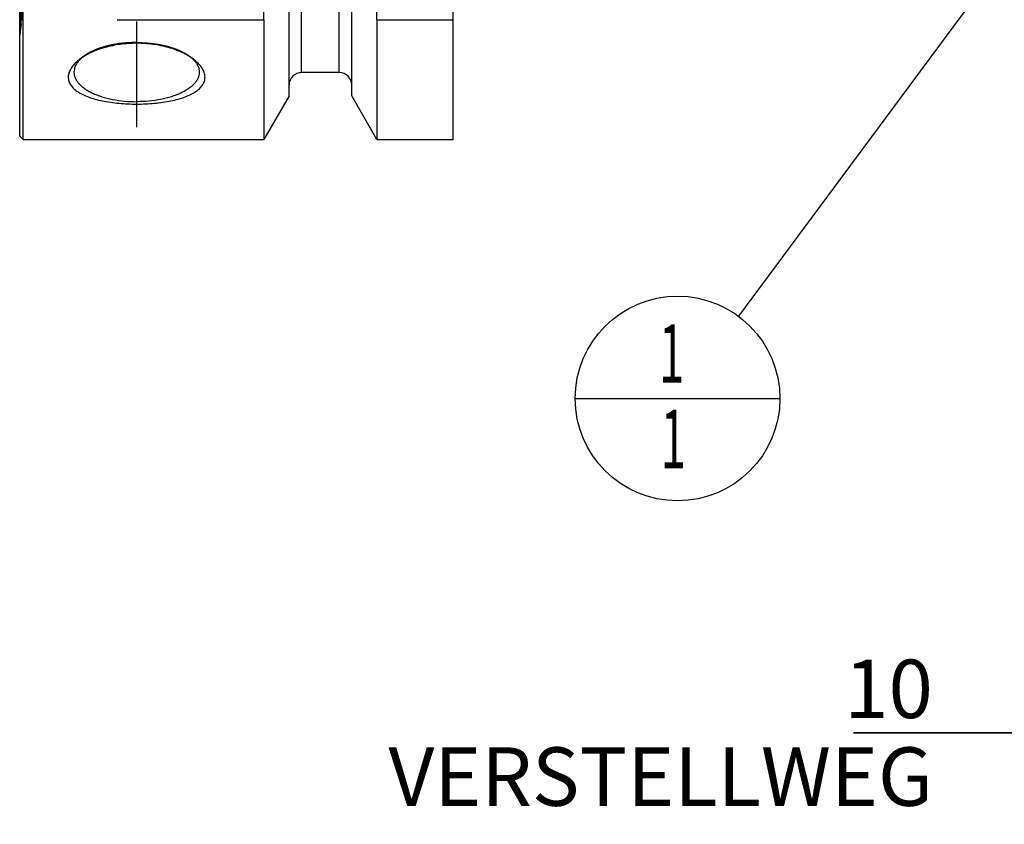
# Model space of a CAD drawing. Units: millimetres. Extents: x 0 to 594, y 0 to 420.
# Drawn here: x 284 to 343, y 120 to 168 of the extents above; entities that cross this region are included whole.
import ezdxf

# ---------------------------------------------------------------- set-up
doc = ezdxf.new("R2010")
doc.units = ezdxf.units.MM
doc.header["$LTSCALE"] = 32.67
for name, pattern in [('CENTER', [0.6, 0.375, -0.075, 0.075, -0.075]), ('DOT', [0.2, 0.1, -0.1]), ('HIDDEN', [0.2, 0.1, -0.1])]:
    doc.linetypes.add(name, pattern=pattern)
doc.layers.get('0').update_dxf_attribs({"linetype": 'CONTINUOUS'})
for name, color, linetype in [('607953154-000-00-ED1_CL', 7, 'CONTINUOUS'), ('607953154-000_DIM', 7, 'CONTINUOUS'), ('607953206-000_AXIS', 7, 'CONTINUOUS'), ('607953206-000_CL', 7, 'CONTINUOUS'), ('607953206-000_HL', 7, 'CONTINUOUS'), ('DEFAULT_2', 6, 'HIDDEN')]:
    doc.layers.add(name, color=color, linetype=linetype)
doc.styles.get("Standard").update_dxf_attribs({"font": 'TXT.SHX', "width": 0.7})
doc.dimstyles.new('DIMSTYLE_1', dxfattribs={"dimtxt": 3.5, "dimasz": 3.5, "dimexe": 1.5, "dimexo": 0, "dimgap": 0.875, "dimtad": 1, "dimdec": 3, "dimdsep": 46, "dimtxsty": 'STANDARD', "dimblk": '_FILLED', "dimblk1": '_FILLED', "dimblk2": '_FILLED', "dimcen": 0.09, "dimclrt": 2, "dimadec": 3, "dimazin": 2, "dimtp": 0.1, "dimtm": 0.1, "dimtfac": 1, "dimtdec": 3, "dimtofl": 0, "dimtmove": 0, "dimatfit": 3, "dimldrblk": '_FILLED', "dimfxl": 1, "dimtolj": 1, "dimarcsym": 0})
doc.dimstyles.get("Standard").update_dxf_attribs({"dimtxt": 3.5, "dimasz": 3.5, "dimexe": 1.5, "dimexo": 0, "dimtad": 1, "dimdec": 3, "dimdsep": 46, "dimtxsty": 'STANDARD', "dimblk": '_FILLED', "dimblk1": '_FILLED', "dimblk2": '_FILLED', "dimcen": 0.09, "dimclrt": 2, "dimadec": 3, "dimazin": 2, "dimtol": 1, "dimtp": 0.005, "dimtm": 0.005, "dimtfac": 1, "dimtdec": 3, "dimtofl": 0, "dimtmove": 0, "dimatfit": 3, "dimldrblk": '_FILLED', "dimfxl": 1, "dimtolj": 1, "dimarcsym": 0})

# ---------------------------------------------------------------- blocks, each defined once
blk = doc.blocks.new('_FILLED')
at = {"color": 0, "linetype": 'BYBLOCK'}
blk.add_solid([(0, 0), (-1, 0.125), (-1, -0.125)], dxfattribs=at)
blk = doc.blocks.new('*D0')
at = {"layer": '607953154-000_DIM', "color": 3, "linetype": 'CONTINUOUS'}
for p, q in [((367.413, 192.008), (367.413, 123.508)), ((377.413, 192.008), (377.413, 123.508)), ((367.413, 125.008), (334.324, 125.008)), ((334.324, 125.008), (372.413, 125.008)), ((383.413, 125.008), (372.413, 125.008)), ((377.413, 125.008), (383.413, 125.008))]:
    blk.add_line(p, q, dxfattribs=at)
at = {"layer": '607953154-000_DIM', "color": 3, "linetype": 'CONTINUOUS', "xscale": 3.5, "yscale": 3.5, "zscale": 3.5}
blk.add_blockref('_FILLED', (367.413, 125.008), dxfattribs=at)
at = {"layer": '607953154-000_DIM', "color": 3, "linetype": 'CONTINUOUS', "xscale": 3.5, "yscale": 3.5, "zscale": 3.5, "rotation": 180}
blk.add_blockref('_FILLED', (377.413, 125.008), dxfattribs=at)
at = {"layer": '607953154-000_DIM', "color": 2, "linetype": 'CONTINUOUS', "insert": (339.074, 129.383), "char_height": 3.5, "width": 46.375, "attachment_point": 3, "line_spacing_factor": 0.9}
blk.add_mtext('10\\PVERSTELLWEG', dxfattribs=at)
blk = doc.blocks.new('BOM BALLOON 188_BL16', base_point=(323.792, 145.008))
at = {"layer": '607953154-000-00-ED1_CL', "color": 3, "linetype": 'CONTINUOUS'}
blk.add_line((317.667, 145.008), (329.917, 145.008), dxfattribs=at)
blk.add_circle((323.792, 145.008), 6.125, dxfattribs=at)
at = {"layer": '607953154-000-00-ED1_CL', "color": 2, "linetype": 'CONTINUOUS', "width": 0.571429}
for p in [(322.687, 145.946), (322.787, 140.833)]:
    blk.add_text('1', height=3.5, dxfattribs=at).set_placement(p)

msp = doc.modelspace()

# ---------------------------------------------------------------- linework, layer by layer
at = {"layer": '607953206-000_AXIS', "color": 1, "linetype": 'CENTER'}
msp.add_line((291.4129644, 167.5548935), (291.4129644, 161.2330954), dxfattribs=at)
at = {"layer": '607953206-000_CL', "color": 7, "linetype": 'CONTINUOUS'}
for p, q in [((284.6129644, 160.5076523), (284.6129644, 223.5076523)), ((310.3629644, 160.5076531), (310.3629644, 223.5076514)), ((284.4129644, 160.7076523), (284.4129644, 223.3076523)), ((300.5379644, 163.1100571), (300.5379644, 184.0076523)), ((304.2879644, 163.1100571), (304.2879644, 184.0076523)), ((290.2512505, 167.6714652), (299.0354653, 167.6714652)), ((299.0354653, 167.6714652), (299.0354653, 160.5076523)), ((305.7904634, 167.6714652), (305.7904634, 160.5076523)), ((305.7904634, 167.6714652), (310.3629644, 167.6714652)), ((303.5379644, 164.5076523), (301.2879644, 164.5076523)), ((300.5379644, 163.110057), (299.0354653, 160.5076523)), ((305.7904634, 160.5076523), (304.2879644, 163.110057)), ((284.4129644, 160.7076523), (284.6129644, 160.5076523)), ((284.6129644, 160.5076523), (299.0354653, 160.5076523)), ((305.7904634, 160.5076523), (310.3629644, 160.5076523))]:
    msp.add_line(p, q, dxfattribs=at)
at = {"layer": '607953206-000_CL', "color": 9, "linetype": 'CONTINUOUS'}
for p, q in [((301.2879644, 164.5076523), (301.2879644, 184.659183)), ((303.5379644, 164.5076523), (303.5379644, 184.659183))]:
    msp.add_line(p, q, dxfattribs=at)
at = {"layer": '607953206-000_CL', "color": 7, "linetype": 'CONTINUOUS'}
for centre, start, end in [((301.2879644, 163.7576523), 90, 180), ((303.5379644, 163.7576523), 0, 90)]:
    msp.add_arc(centre, 0.75, start, end, dxfattribs=at)
for points, knots in [([(291.4129644, 166.2613372), (291.0859255, 166.2613372), (290.5980261, 166.2294679), (289.9639796, 166.1225494), (289.5111617, 166.0130881), (289.0842103, 165.8758091), (288.6894105, 165.7132039), (288.3330793, 165.5283229), (288.1163188, 165.3867042), (288.0166653, 165.3124636)], [0, 0, 0, 0, 0.274044938, 0.4081021279, 0.5385092267, 0.6640554698, 0.783552295, 0.8958687626, 1, 1, 1, 1]), ([(294.8092635, 165.3124636), (294.7096099, 165.3867042), (294.4928494, 165.5283229), (294.1365182, 165.7132039), (293.7417184, 165.8758091), (293.314767, 166.0130881), (292.8619491, 166.1225494), (292.2279026, 166.2294679), (291.7400033, 166.2613372), (291.4129644, 166.2613372)], [0, 0, 0, 0, 0.1041312374, 0.216447705, 0.3359445302, 0.4614907733, 0.5918978721, 0.725955062, 1, 1, 1, 1]), ([(288.0166653, 165.3124636), (287.9185101, 165.2393393), (287.740566, 165.089243), (287.5241904, 164.8390293), (287.3996772, 164.617177), (287.3422529, 164.4401108), (287.3199674, 164.3112449), (287.3176781, 164.1837387), (287.3354784, 164.0584614), (287.3732082, 163.9362606), (287.4512335, 163.7748099), (287.6013498, 163.5826143), (287.8458022, 163.3806866), (288.1519544, 163.2018552), (288.5131437, 163.0466994), (288.9222391, 162.9154569), (289.3716372, 162.8083009), (289.8534651, 162.725195), (290.3597055, 162.6660069), (290.8822444, 162.6305759), (291.2352806, 162.62273), (291.4129644, 162.62273)], [0, 0, 0, 0, 0.0606366534, 0.1148727147, 0.1631160675, 0.1854181108, 0.2068210746, 0.2276648411, 0.2483369841, 0.2692421786, 0.2907669104, 0.3368739826, 0.3886694519, 0.4470009081, 0.5119375263, 0.5830463663, 0.6595866355, 0.7406299538, 0.8251318834, 0.9119754386, 1, 1, 1, 1]), ([(288.0298366, 165.2990824), (287.9724308, 165.2424466), (287.8695364, 165.1261686), (287.7515319, 164.9350027), (287.6793179, 164.7374058), (287.6629644, 164.6020083), (287.6629644, 164.5359324)], [0, 0, 0, 0, 0.2786033022, 0.5339266761, 0.7717183257, 1, 1, 1, 1]), ([(288.1421591, 165.401223), (288.1322809, 165.3929132), (288.0938546, 165.3599705), (288.0566776, 165.3255634), (288.0298366, 165.2990824)], [0, 0, 0, 0, 0.2550411973, 1, 1, 1, 1]), ([(291.4129644, 162.62273), (291.5906481, 162.62273), (291.9436843, 162.6305759), (292.4662232, 162.6660069), (292.9724636, 162.725195), (293.4542915, 162.8083009), (293.9036897, 162.9154569), (294.312785, 163.0466994), (294.6739743, 163.2018552), (294.9801266, 163.3806866), (295.2245789, 163.5826143), (295.3746952, 163.7748099), (295.4527206, 163.9362606), (295.4904503, 164.0584614), (295.5082506, 164.1837387), (295.5059614, 164.3112449), (295.4836758, 164.4401108), (295.4262515, 164.617177), (295.3017383, 164.8390293), (295.0853627, 165.089243), (294.9074186, 165.2393393), (294.8092635, 165.3124636)], [0, 0, 0, 0, 0.0880245614, 0.1748681166, 0.2593700462, 0.3404133645, 0.4169536337, 0.4880624737, 0.5529990919, 0.6113305481, 0.6631260174, 0.7092330896, 0.7307578213, 0.7516630159, 0.7723351589, 0.7931789254, 0.8145818892, 0.8368839324, 0.8851272853, 0.9393633466, 1, 1, 1, 1]), ([(294.6837697, 165.401223), (294.6936478, 165.3929132), (294.7320741, 165.3599705), (294.7692512, 165.3255634), (294.7960921, 165.2990824)], [0, 0, 0, 0, 0.2550411973, 1, 1, 1, 1]), ([(294.7960921, 165.2990824), (294.853498, 165.2424466), (294.9563923, 165.1261686), (295.0743969, 164.9350027), (295.1466108, 164.7374058), (295.1629644, 164.6020083), (295.1629644, 164.5359324)], [0, 0, 0, 0, 0.2786033022, 0.5339266761, 0.7717183257, 1, 1, 1, 1]), ([(287.6629644, 164.5359324), (287.6629644, 164.4778202), (287.6754997, 164.3593578), (287.7311469, 164.1852637), (287.8226157, 164.0154077), (287.9485359, 163.8514003), (288.1074511, 163.6945169), (288.2977743, 163.5460252), (288.5177082, 163.4071743), (288.7651992, 163.2791945), (289.0379348, 163.1632439), (289.4406189, 163.0231131), (289.989515, 162.8872236), (290.6875056, 162.7888917), (291.1688383, 162.7668672), (291.4129644, 162.7668672)], [0, 0, 0, 0, 0.0389756722, 0.0792216003, 0.121849415, 0.1677156012, 0.2173990794, 0.2712259931, 0.3293112356, 0.3915993276, 0.4578988466, 0.5279098292, 0.6773902345, 0.8362652507, 1, 1, 1, 1]), ([(295.1629644, 164.5359324), (295.1629644, 164.4778202), (295.150429, 164.3593578), (295.0947818, 164.1852637), (295.003313, 164.0154077), (294.8773929, 163.8514003), (294.7184776, 163.6945169), (294.5281544, 163.5460252), (294.3082205, 163.4071743), (294.0607296, 163.2791945), (293.7879939, 163.1632439), (293.3853099, 163.0231131), (292.8364138, 162.8872236), (292.1384231, 162.7888917), (291.6570904, 162.7668672), (291.4129644, 162.7668672)], [0, 0, 0, 0, 0.0389756722, 0.0792216003, 0.121849415, 0.1677156012, 0.2173990794, 0.2712259931, 0.3293112356, 0.3915993276, 0.4578988466, 0.5279098292, 0.6773902345, 0.8362652507, 1, 1, 1, 1])]:
    msp.add_open_spline(points, degree=3, knots=knots, dxfattribs=at)
at = {"layer": '607953206-000_HL', "color": 6, "linetype": 'HIDDEN'}
for p, q in [((284.5129644, 216.6242486), (284.5129644, 167.3910559)), ((299.0354653, 167.6714652), (299.0354653, 172.0076523)), ((305.7904634, 167.6714652), (305.7904634, 172.0076523)), ((284.4129644, 166.6337283), (284.5071252, 167.3037175)), ((288.2448341, 165.4824307), (288.0168043, 165.3125672)), ((294.5810946, 165.4824307), (294.8091245, 165.3125672))]:
    msp.add_line(p, q, dxfattribs=at)
for centre, radius, start, end in [((283.9129644, 167.3872214), 0.6, 352, 33.551899023), ((289.5814047, 163.6870204), 2.2382848, 126.665375738, 130.016841929), ((293.244524, 163.6870204), 2.2382848, 49.983158072, 53.334624262)]:
    msp.add_arc(centre, radius, start, end, dxfattribs=at)
for points in [[(291.4129644, 166.3049976), (291.1012624, 166.3049976), (290.6376816, 166.2780779), (290.0358531, 166.186375), (289.6104945, 166.0925153), (289.2133283, 165.974408), (288.8504343, 165.833854), (288.52745, 165.6730463), (288.3330828, 165.5481688), (288.2448342, 165.4824306)], [(291.4129644, 166.3049976), (291.7246663, 166.3049976), (292.1882472, 166.2780779), (292.7900756, 166.186375), (293.2154342, 166.0925153), (293.6126004, 165.974408), (293.9754945, 165.833854), (294.2984787, 165.6730463), (294.492846, 165.5481688), (294.5810945, 165.4824306)]]:
    msp.add_open_spline(points, degree=3, knots=[0, 0, 0, 0, 0.281525421, 0.4180584917, 0.549571502, 0.6746164736, 0.7919512881, 0.9006111011, 1, 1, 1, 1], dxfattribs=at)
at = {"layer": 'DEFAULT_2', "color": 6, "linetype": 'DOT'}
msp.add_line((284.5071252, 167.3037175), (284.5071252, 216.711587), dxfattribs=at)

# ---------------------------------------------------------------- block references
at = {"layer": '607953154-000-00-ED1_CL', "color": 3, "linetype": 'CONTINUOUS'}
msp.add_blockref('BOM BALLOON 188_BL16', (323.7917833, 145.0076523), dxfattribs=at)

# ---------------------------------------------------------------- dimensions: what is measured, and where the dimension line sits
at = {"layer": '607953154-000_DIM', "color": 3, "linetype": 'CONTINUOUS'}
dim = msp.add_linear_dim(base=(377.4129644, 125.0076523), p1=(367.4129644, 192.0076523), p2=(377.4129644, 192.0076523), text='<>\\PVERSTELLWEG', dimstyle='DIMSTYLE_1', dxfattribs=at)
dim.commit()
dim.dimension.update_dxf_attribs({"geometry": '*D0', "text_midpoint": (323.6156028, 125.0076523), "dimtype": 160})

# ---------------------------------------------------------------- leaders
at = {"layer": '607953154-000-00-ED1_CL', "color": 3, "linetype": 'CONTINUOUS'}
msp.add_leader([(357.5382077, 190.5076523), (327.4405339, 149.9272299)], dimstyle='STANDARD', override={"dimtad": 0, "dimldrblk": 'DOT'}, dxfattribs=at)

doc.saveas('drawing.dxf')
